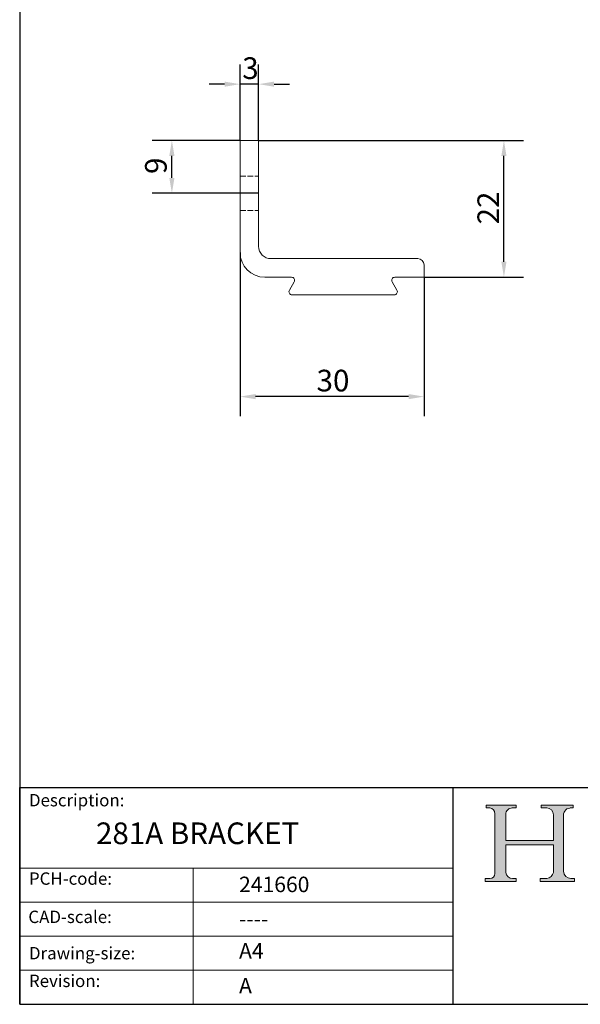
# Model space of a CAD drawing. Units: millimetres. Extents: x 10 to 200, y 10 to 287.
import ezdxf

# ---------------------------------------------------------------- set-up
doc = ezdxf.new("R2010")
doc.units = ezdxf.units.MM
doc.linetypes.add('CONTINUOUS_ACAD', pattern=[0])
doc.linetypes.add('DASHED', pattern=[0.2068, 0.1655, -0.0413])
for name, color, linetype, lineweight in [('Dimensions(ISO)', 7, 'Continuous', 25), ('Hatch', 179, 'Continuous', 9), ('Hidden Edges(ISO)', 7, 'DASHED', 18), ('Sketch Geometry(ISO)', 7, 'Continuous', 50), ('Symbols(ISO)', 7, 'Continuous', 25), ('Visible Edges(ISO)', 7, 'Continuous', 18)]:
    doc.layers.add(name, color=color, linetype=linetype, lineweight=lineweight)
doc.styles.add('Current-BSI', font='ARIAL.TTF')
doc.styles.get("Standard").update_dxf_attribs({"font": 'monotxt.shx'})
doc.styles.add('Text Style175', font='RomanS.shx')
doc.dimstyles.new('DEFAULT-ISO', dxfattribs={"dimtxt": 3.5, "dimasz": 2.5, "dimexe": 3.174999999999999, "dimexo": 0, "dimgap": 0.762, "dimtad": 1, "dimrnd": 1e-08, "dimzin": 0, "dimtxsty": 'Current-BSI', "dimcen": 0.09, "dimdle": 10, "dimclrd": 7, "dimclre": 7, "dimclrt": 7, "dimazin": 0, "dimtfac": 1, "dimtmove": 0, "dimatfit": 3, "dimfxl": 1, "dimtolj": 1, "dimtzin": 0, "dimlwd": 25, "dimlwe": 25, "dimarcsym": 0})

# ---------------------------------------------------------------- blocks, each defined once
blk = doc.blocks.new('Borders PCH WEB A4')
at = {"layer": 'Hatch'}
h = blk.add_hatch(color=7, dxfattribs=at)
edge = h.paths.add_edge_path()
edge.add_line((85.1244236190284, 29.83952031839042), (90.12021436987985, 29.83952031839042))
edge.add_line((90.12021436987985, 29.83952031839042), (90.12021436987985, 30.31758642010827))
edge.add_line((90.12021436987985, 30.31758642010827), (89.57055771862744, 30.31758642010827))
edge.add_arc((89.57055771862744, 31.42300045759145), 1.105414037483174, 187.1935992801297, 270, ccw=False)
edge.add_line((88.47384473046571, 31.28457785877812), (88.47384473046571, 35.72725452681896))
edge.add_line((88.47384473046571, 35.72725452681896), (96.1605727076446, 35.72725452681896))
edge.add_line((96.16057270764459, 35.72725452681896), (96.16057270764459, 31.3089677253812))
edge.add_arc((94.99216056273015, 31.49643795118536), 1.183356254872822, 275.0002965615479, 350.8846571626673, ccw=False)
edge.add_line((95.09530295777265, 30.31758525797406), (93.99162909502385, 30.31758525797406))
edge.add_line((93.99162909502385, 30.31758525797407), (93.99162909502385, 29.83951915625621))
edge.add_line((93.99162909502385, 29.83951915625621), (99.53719586151921, 29.83951915625621))
edge.add_line((99.53719586151921, 29.83951915625621), (99.5371958615192, 30.31758525797406))
edge.add_line((99.5371958615192, 30.31758525797407), (98.96748550108981, 30.31758525797406))
edge.add_arc((98.96748550108981, 31.50824222299917), 1.190656965025106, 181.4776343176196, 270, ccw=False)
edge.add_line((97.7772244686659, 31.47753907892596), (97.77722446866588, 40.54104742202702))
edge.add_arc((98.9457575770492, 40.54104742202702), 1.168533108383336, 86.08926454031109, 180, ccw=False)
edge.add_line((99.02545413466942, 41.70685962135053), (99.32922171552742, 41.70685962135053))
edge.add_line((99.32922171552744, 41.70685962135053), (99.32922171552744, 42.14439631375073))
edge.add_line((99.32922171552744, 42.14439631375073), (94.1850959228365, 42.14439631375073))
edge.add_line((94.18509592283648, 42.14439631375073), (94.18509592283648, 41.70685962135053))
edge.add_line((94.18509592283648, 41.70685962135053), (95.06738178839349, 41.70685962135053))
edge.add_arc((95.06646109900245, 40.61274840008619), 1.094111608642141, 0, 89.95178588531752, ccw=False)
edge.add_line((96.16057270764458, 40.61274840008619), (96.16057270764459, 36.45263041054171))
edge.add_line((96.16057270764459, 36.45263041054171), (88.47384473046571, 36.45263041054171))
edge.add_line((88.47384473046571, 36.45263041054171), (88.47384473046571, 40.668399985546))
edge.add_arc((89.51257510724987, 40.668399985546), 1.038730376784161, 88.69180451568548, 180, ccw=False)
edge.add_line((89.53628966942384, 41.70685962135043), (90.12817817732348, 41.70685962135043))
edge.add_line((90.12817817732348, 41.70685962135043), (90.12817817732348, 42.14439631374834))
edge.add_line((90.12817817732348, 42.14439631374834), (85.3245838741066, 42.14439631374839))
edge.add_line((85.3245838741066, 42.14439631374839), (85.32458387410624, 41.70685962135043))
edge.add_line((85.32458387410627, 41.70685962135043), (85.89887128525439, 41.70685962135038))
edge.add_arc((85.7884589986755, 40.77781686597326), 0.935580736412567, 0, 83.22246050162357, ccw=False)
edge.add_line((86.72403973508806, 40.77781686597326), (86.72403973508808, 31.11571726131325))
edge.add_arc((85.89998462560148, 31.14206255560418), 0.8244761354959045, 270, 358.1688600767236, ccw=False)
edge.add_line((85.89998462560148, 30.31758642010828), (85.1244236190284, 30.31758642010828))
edge.add_line((85.1244236190284, 30.31758642010828), (85.1244236190284, 29.83952031839043))
at = {"layer": 'Sketch Geometry(ISO)', "color": 7, "linetype": 'CONTINUOUS_ACAD', "lineweight": 25}
for p, q in [((10, 287), (9.999999999999998, 10)), ((9.999999999999416, 45.00000000000001), (199.9999999999994, 45.00000000000023)), ((9.999999999999458, 10), (9.999999999999416, 45.00000000000001)), ((80, 10.00000000000009), (80, 45))]:
    blk.add_line(p, q, dxfattribs=at)
at = {"layer": 'Sketch Geometry(ISO)', "color": 7, "linetype": 'CONTINUOUS_ACAD', "lineweight": 18}
for p, q in [((85.3245838741066, 42.14439631374839), (90.12817817732348, 42.14439631374834)), ((85.32458387410627, 41.70685962135043), (85.3245838741066, 42.14439631374839)), ((85.89887128525436, 41.70685962135038), (85.32458387410627, 41.70685962135043)), ((90.12817817732348, 41.70685962135043), (89.48886054507591, 41.70685962135043)), ((90.12817817732348, 42.14439631374834), (90.12817817732348, 41.70685962135043)), ((94.18509592283648, 41.70685962135053), (94.18509592283648, 42.14439631375073)), ((94.18509592283648, 42.14439631375073), (99.32922171552744, 42.14439631375073)), ((94.18509592283648, 41.70685962135053), (95.06738178839349, 41.70685962135053)), ((99.32922171552744, 41.70685962135053), (98.866061019429, 41.70685962135053)), ((99.32922171552744, 42.14439631375073), (99.32922171552744, 41.70685962135053)), ((86.72403973508806, 40.77781686597326), (86.72403973508808, 31.11571726131325)), ((88.47384473046571, 36.45263041054171), (88.47384473046571, 40.668399985546)), ((96.16057270764458, 40.61274840008619), (96.16057270764459, 36.45263041054171)), ((97.77722446866588, 40.54104742202702), (97.7772244686659, 31.47753907892596)), ((88.47384473046571, 36.45263041054171), (96.16057270764459, 36.45263041054171)), ((96.16057270764459, 35.72725452681896), (88.47384473046571, 35.72725452681896)), ((88.47384473046571, 31.28457785877812), (88.47384473046571, 35.72725452681896)), ((96.16057270764459, 35.72725452681896), (96.16057270764459, 31.3089677253812)), ((37.99999999999946, 9.999999999999876), (37.99999999999943, 32.00000000000005)), ((85.1244236190284, 30.31758642010828), (85.89998462560148, 30.31758642010828)), ((85.1244236190284, 29.83952031839042), (85.1244236190284, 30.31758642010828)), ((89.57055771862743, 30.31758642010827), (90.12021436987985, 30.31758642010827)), ((90.12021436987985, 30.31758642010827), (90.12021436987985, 29.83952031839042)), ((93.99162909502385, 29.83951915625621), (93.99162909502385, 30.31758525797407)), ((93.99162909502385, 30.31758525797407), (95.09530295777265, 30.31758525797406)), ((98.96748550108981, 30.31758525797406), (99.5371958615192, 30.31758525797407)), ((99.5371958615192, 30.31758525797407), (99.53719586151921, 29.83951915625621)), ((90.12021436987985, 29.83952031839042), (85.1244236190284, 29.83952031839042)), ((99.53719586151921, 29.83951915625621), (93.99162909502385, 29.83951915625621))]:
    blk.add_line(p, q, dxfattribs=at)
at = {"layer": 'Sketch Geometry(ISO)', "linetype": 'CONTINUOUS_ACAD', "lineweight": 18}
for p, q in [((9.999999999999083, 32.00000000000001), (79.99999999999909, 32.00000000000009)), ((9.99999999999931, 26.50000000000001), (79.9999999999994, 26.50000000000009)), ((9.999999999999536, 21.00000000000001), (79.99999999999955, 21.00000000000009)), ((9.999999999999764, 15.5), (80, 15.50000000000009))]:
    blk.add_line(p, q, dxfattribs=at)
at = {"layer": 'Sketch Geometry(ISO)', "color": 7, "linetype": 'Continuous', "lineweight": 25}
blk.add_line((9.999999999999998, 10), (200, 10.00000000000023), dxfattribs=at)
at = {"layer": 'Sketch Geometry(ISO)', "color": 7, "linetype": 'CONTINUOUS_ACAD', "lineweight": 18}
for centre, radius, start, end in [((85.7884589986755, 40.77781686597326), 0.9355807364125672, 0, 83.22246050162359), ((89.51257510724987, 40.668399985546), 1.038730376784161, 88.69180451568546, 180), ((95.06646109900245, 40.61274840008619), 1.094111608642141, 0, 89.95178588531743), ((98.9457575770492, 40.54104742202702), 1.168533108383336, 86.08926454031106, 180), ((85.89998462560148, 31.14206255560418), 0.8244761354959045, 270, 358.1688600767236), ((89.57055771862744, 31.42300045759145), 1.105414037483174, 187.1935992801294, 270), ((94.99216056273015, 31.49643795118536), 1.183356254872822, 275.0002965615479, 350.8846571626673), ((98.96748550108981, 31.50824222299917), 1.190656965025106, 181.4776343176195, 270)]:
    blk.add_arc(centre, radius, start, end, dxfattribs=at)
at = {"layer": 'Symbols(ISO)', "color": 7, "char_height": 2.000000029802322, "attachment_point": 7, "style": 'Text Style175'}
for s, insert in [('Description:', (11.49221956798908, 41.33868184548543)), ('PCH-code:', (11.49221956798908, 28.67986058871006)), ('CAD-scale:', (11.39781932491779, 22.49851508063875)), ('Drawing-size:', (11.49221956798908, 16.63434934845192)), ('Revision:', (11.49221956798908, 12.15982176465988))]:
    blk.add_mtext(s, dxfattribs=dict(at, insert=insert))
blk = doc.blocks.new('*D9')
at = {"layer": 'Defpoints', "color": 0, "linetype": 'Continuous'}
for p in [(34.56801287376759, 149.5100807411895), (45.57140366792484, 149.5100807411895), (48.57140366792485, 140.9600807411895)]:
    blk.add_point(p, dxfattribs=at)
at = {"layer": 'Dimensions(ISO)', "color": 7, "linetype": 'Continuous', "lineweight": 25}
for p, q in [((45.57140366792484, 149.5100807411895), (31.39301287376759, 149.5100807411895)), ((34.56801287376759, 143.4600807411895), (34.56801287376759, 147.0100807411895)), ((48.57140366792485, 140.9600807411895), (31.39301287376759, 140.9600807411895))]:
    blk.add_line(p, q, dxfattribs=at)
at = {"layer": 'Dimensions(ISO)', "color": 7, "linetype": 'Continuous'}
for points in [[(34.15134620710093, 147.0100807411895), (34.98467954043426, 147.0100807411895), (34.56801287376759, 149.5100807411895)], [(34.15134620710092, 143.4600807411895), (34.98467954043425, 143.4600807411895), (34.56801287376759, 140.9600807411895)]]:
    blk.add_solid(points, dxfattribs=at)
at = {"layer": 'Dimensions(ISO)', "color": 7, "linetype": 'Continuous', "lineweight": 25, "insert": (30.23200195971572, 144.0843304001254), "char_height": 3.5, "attachment_point": 1, "rotation": 90, "style": 'Current-BSI'}
blk.add_mtext('\\A1;9', dxfattribs=at)
blk = doc.blocks.new('*D10')
at = {"layer": 'Defpoints', "color": 0, "linetype": 'Continuous'}
for p in [(45.57140366792484, 158.5833341289858), (45.57140366792484, 149.5100807411895), (48.57140366792485, 149.5100807411895)]:
    blk.add_point(p, dxfattribs=at)
at = {"layer": 'Dimensions(ISO)', "color": 7, "linetype": 'Continuous', "lineweight": 25}
for p, q in [((45.57140366792484, 149.5100807411895), (45.57140366792484, 161.7583341289858)), ((48.57140366792485, 149.5100807411895), (48.57140366792485, 161.7583341289858)), ((43.07140366792484, 158.5833341289858), (40.57140366792484, 158.5833341289858)), ((48.57140366792485, 158.5833341289858), (45.57140366792484, 158.5833341289858)), ((51.07140366792485, 158.5833341289858), (53.57140366792485, 158.5833341289858))]:
    blk.add_line(p, q, dxfattribs=at)
at = {"layer": 'Dimensions(ISO)', "color": 7, "linetype": 'Continuous'}
for points in [[(43.07140366792484, 159.0000007956525), (43.07140366792484, 158.1666674623192), (45.57140366792484, 158.5833341289858)], [(51.07140366792485, 159.0000007956525), (51.07140366792485, 158.1666674623192), (48.57140366792485, 158.5833341289858)]]:
    blk.add_solid(points, dxfattribs=at)
at = {"layer": 'Dimensions(ISO)', "color": 7, "linetype": 'Continuous', "lineweight": 25, "insert": (45.9254282245415, 162.921732491878), "char_height": 3.5, "attachment_point": 1, "style": 'Current-BSI'}
blk.add_mtext('\\A1;3', dxfattribs=at)
blk = doc.blocks.new('*D11')
at = {"layer": 'Defpoints', "color": 0, "linetype": 'Continuous'}
for p in [(48.57140366792485, 149.5100807411895), (88.16537751336666, 149.5100807411895), (75.27140366792486, 127.4100807411896)]:
    blk.add_point(p, dxfattribs=at)
at = {"layer": 'Dimensions(ISO)', "color": 7, "linetype": 'Continuous', "lineweight": 25}
for p, q in [((48.57140366792485, 149.5100807411895), (91.34037751336668, 149.5100807411895)), ((88.16537751336666, 129.9100807411895), (88.16537751336666, 147.0100807411895)), ((75.27140366792486, 127.4100807411896), (91.34037751336668, 127.4100807411896))]:
    blk.add_line(p, q, dxfattribs=at)
at = {"layer": 'Dimensions(ISO)', "color": 7, "linetype": 'Continuous'}
for points in [[(87.7487108467, 147.0100807411895), (88.58204418003335, 147.0100807411895), (88.16537751336666, 149.5100807411895)], [(87.7487108467, 129.9100807411895), (88.58204418003335, 129.9100807411895), (88.16537751336666, 127.4100807411896)]]:
    blk.add_solid(points, dxfattribs=at)
at = {"layer": 'Dimensions(ISO)', "color": 7, "linetype": 'Continuous', "lineweight": 25, "insert": (83.88905282032437, 135.9413222145865), "char_height": 3.5, "attachment_point": 1, "rotation": 90, "style": 'Current-BSI'}
blk.add_mtext('\\A1;22', dxfattribs=at)
blk = doc.blocks.new('*D12')
at = {"layer": 'Defpoints', "color": 0, "linetype": 'Continuous'}
for p in [(45.57140366792484, 131.4100807411895), (75.27140366792486, 127.4100807411896), (45.57140366792484, 108.1296486420744)]:
    blk.add_point(p, dxfattribs=at)
at = {"layer": 'Dimensions(ISO)', "color": 7, "linetype": 'Continuous', "lineweight": 25}
for p, q in [((45.57140366792484, 131.4100807411895), (45.57140366792484, 104.9546486420744)), ((75.27140366792486, 127.4100807411896), (75.27140366792486, 104.9546486420744)), ((72.77140366792486, 108.1296486420744), (48.07140366792484, 108.1296486420744))]:
    blk.add_line(p, q, dxfattribs=at)
at = {"layer": 'Dimensions(ISO)', "color": 7, "linetype": 'Continuous'}
for points in [[(48.07140366792484, 108.5463153087411), (48.07140366792484, 107.7129819754077), (45.57140366792484, 108.1296486420744)], [(72.77140366792486, 108.5463153087411), (72.77140366792486, 107.7129819754077), (75.27140366792486, 108.1296486420744)]]:
    blk.add_solid(points, dxfattribs=at)
at = {"layer": 'Dimensions(ISO)', "color": 7, "linetype": 'Continuous', "lineweight": 25, "insert": (57.9217447320449, 112.4680470049666), "char_height": 3.5, "attachment_point": 1, "style": 'Current-BSI'}
blk.add_mtext('\\A1;30', dxfattribs=at)

msp = doc.modelspace()

# ---------------------------------------------------------------- linework, layer by layer
at = {"layer": 'Hidden Edges(ISO)', "ltscale": 5.711226940155029}
for p, q in [((45.57140366792484, 143.7100807411895), (48.57140366792485, 143.7100807411895)), ((45.57140366792484, 138.2100807411896), (48.57140366792485, 138.2100807411896))]:
    msp.add_line(p, q, dxfattribs=at)
at = {"layer": 'Visible Edges(ISO)'}
for p, q in [((45.57140366792484, 131.4100807411896), (45.57140366792484, 149.5100807411895)), ((45.57140366792484, 149.5100807411895), (48.57140366792485, 149.5100807411895)), ((48.57140366792485, 149.5100807411895), (48.57140366792485, 132.4100807411896)), ((50.57140366792484, 130.4100807411896), (74.27140366792484, 130.4100807411896)), ((75.27140366792486, 129.4100807411896), (75.27140366792486, 127.4100807411896)), ((53.88480112754642, 127.4100807411896), (49.57140366792486, 127.4100807411896)), ((75.27140366792486, 127.4100807411896), (70.5580062083033, 127.4100807411895)), ((53.53839096603263, 125.3100807411895), (54.31781382943864, 126.6600807411895)), ((70.12499350641109, 126.6600807411895), (70.90441636981707, 125.3100807411895)), ((70.47140366792485, 124.5600807411895), (53.97140366792485, 124.5600807411895))]:
    msp.add_line(p, q, dxfattribs=at)
for centre, radius, start, end in [((50.57140366792484, 132.4100807411896), 1.999999999999997, 180, 270), ((49.57140366792486, 131.4100807411896), 3.999999999999996, 180, 270), ((74.27140366792484, 129.4100807411896), 0.9999999999999984, 0, 90), ((53.88480112754642, 126.9100807411895), 0.5000000000000006, 329.9999999999995, 90), ((70.5580062083033, 126.9100807411895), 0.5000000000000027, 90, 210), ((53.97140366792485, 125.0600807411895), 0.4999999999999983, 149.9999999999995, 270), ((70.47140366792485, 125.0600807411895), 0.5000000000000036, 270, 29.99999999999997)]:
    msp.add_arc(centre, radius, start, end, dxfattribs=at)

# ---------------------------------------------------------------- block references
msp.add_blockref('Borders PCH WEB A4', (0, 0))

# ---------------------------------------------------------------- texts
at = {"layer": 'Symbols(ISO)', "color": 7}
for s, insert, char_height, width, attachment_point in [('{\\fRomanS|b0|i0;\\H3.5000;281A BRACKET}', (22.31798397062013, 39.36472489843914), 3.499999940395355, 41.70926570892333, 1), ('{\\fRomanS|b0|i0;\\H2.5000;241660}', (45.4107118555023, 28.1132740857965), 2.5, 14.59265112876892, 7), ('{\\fRomanS|b0|i0;\\H2.5000;----}', (45.41071185550234, 25.04884285713633), 2.5, 12.58785963058471, 1)]:
    msp.add_mtext(s, dxfattribs=dict(at, insert=insert, char_height=char_height, width=width, attachment_point=attachment_point))
at = {"layer": 'Symbols(ISO)', "color": 7, "char_height": 2.5, "attachment_point": 1}
for s, insert in [('{\\fRomanS|b0|i0;\\H2.5000;A4}', (45.41071185550234, 19.88822693112647)), ('{\\fRomanS|b0|i0;\\H2.5000;A}', (45.41071185550234, 14.25994205041998))]:
    msp.add_mtext(s, dxfattribs=dict(at, insert=insert))

# ---------------------------------------------------------------- dimensions: what is measured, and where the dimension line sits
at = {"layer": 'Dimensions(ISO)', "color": 7, "linetype": 'Continuous', "lineweight": 25}
for base, p1, p2, angle, override, picture, middle in [((45.57140366792484, 158.5833341289858), (48.57140366792485, 149.5100807411895), (45.57140366792484, 149.5100807411895), 180, {"dimdec": 0, "dimtp": 0, "dimtm": 0, "dimtdec": 2, "dimtofl": 1, "dimatfit": 1}, '*D10', (47.07140366792486, 158.5833341289858)), ((34.56801287376759, 149.5100807411895), (48.57140366792485, 140.9600807411895), (45.57140366792484, 149.5100807411895), 90, {"dimdec": 0, "dimtp": 0, "dimtm": 0, "dimtdec": 2, "dimtofl": 0, "dimatfit": 1}, '*D9', (34.56801287376757, 145.2350807411895)), ((88.16537751336666, 149.5100807411895), (75.27140366792486, 127.4100807411896), (48.57140366792485, 149.5100807411895), 90, {"dimdec": 0, "dimtp": 0, "dimtm": 0, "dimtdec": 2, "dimtofl": 0, "dimatfit": 1}, '*D11', (88.16537751336666, 138.4600807411895))]:
    dim = msp.add_linear_dim(base=base, p1=p1, p2=p2, angle=angle, dimstyle='DEFAULT-ISO', override=override, dxfattribs=at)
    dim.commit()
    dim.dimension.update_dxf_attribs({"geometry": picture, "text_midpoint": middle, "dimtype": 160})
dim = msp.add_linear_dim(base=(45.57140366792484, 108.1296486420744), p1=(75.27140366792486, 127.4100807411896), p2=(45.57140366792484, 131.4100807411895), dimstyle='DEFAULT-ISO', override={"dimdec": 0, "dimtp": 0, "dimtm": 0, "dimtdec": 2, "dimtofl": 0, "dimatfit": 1}, dxfattribs=at)
dim.commit()
dim.dimension.update_dxf_attribs({"geometry": '*D12', "text_midpoint": (60.42140366792485, 108.1296486420744), "dimtype": 160})

doc.saveas('drawing.dxf')
